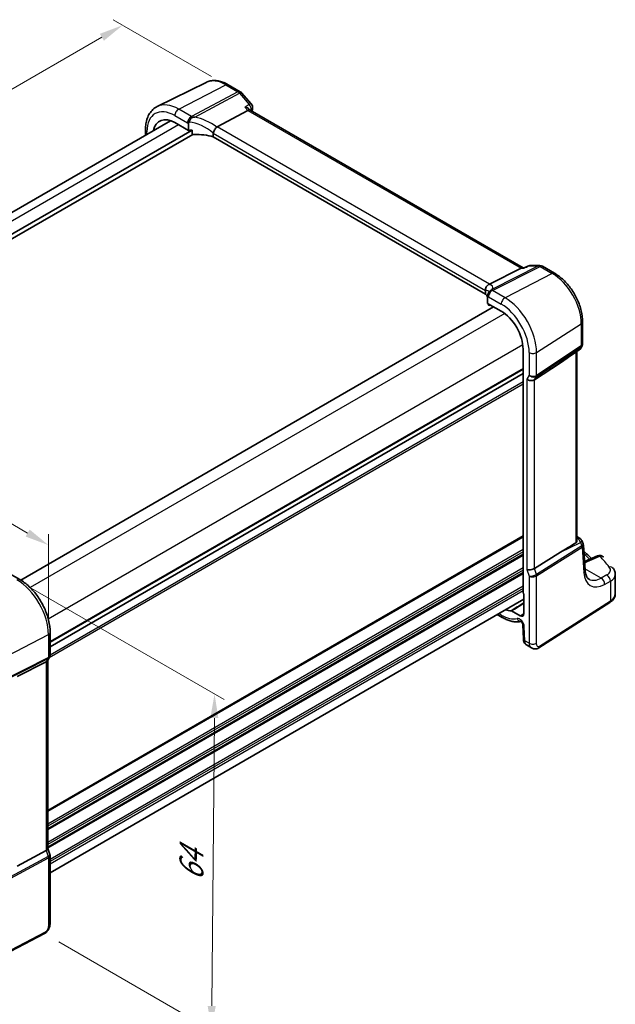
# Model space of a CAD drawing. Units: millimetres. Extents: x 22 to 2994, y 12 to 574.
# Drawn here: x 157 to 250, y 157 to 311 of the extents above; entities that cross this region are included whole.
import ezdxf

# ---------------------------------------------------------------- set-up
doc = ezdxf.new("R2010")
doc.units = ezdxf.units.MM
doc.header["$LTSCALE"] = 1.5
doc.layers.get('Defpoints').update_dxf_attribs({"lineweight": 25})
for name, color, linetype, lineweight in [('Dimension (ISO)', 7, 'Continuous', 18), ('Visible (ISO)', 7, 'Continuous', 35), ('Visible Narrow (ISO)', 7, 'Continuous', 25)]:
    doc.layers.add(name, color=color, linetype=linetype, lineweight=lineweight)
doc.styles.add('Note Text (TK)', font='MS PGothic.ttf')
doc.dimstyles.new('Default - Method 1b (TK)', dxfattribs={"dimscale": 1.5, "dimtxt": 2.5, "dimasz": 2.5, "dimexe": 1, "dimexo": 1.5, "dimgap": 1, "dimtad": 1, "dimtoh": 1, "dimrnd": 1e-08, "dimdsep": 46, "dimtxsty": 'Note Text (TK)', "dimcen": 0.09, "dimdle": 5, "dimclrd": 100, "dimclre": 100, "dimclrt": 7, "dimadec": 1, "dimazin": 1, "dimtfac": 1, "dimtmove": 0, "dimatfit": 3, "dimfxl": 1, "dimtolj": 1, "dimlwd": -1, "dimlwe": -1, "dimarcsym": 0})

# ---------------------------------------------------------------- blocks, each defined once
blk = doc.blocks.new('*D5')
at = {"layer": 'Defpoints', "color": 0}
for p in [(189.13, 300.58), (82.19, 257.41), (98.28, 248.12)]:
    blk.add_point(p, dxfattribs=at)
at = {"layer": 'Dimension (ISO)', "color": 100}
for p, q in [((186.88, 301.88), (171.54, 310.73)), ((169.79, 307.99), (85.44, 259.29)), ((96.03, 249.42), (80.69, 258.28))]:
    blk.add_line(p, q, dxfattribs=at)
for points in [[(169.48, 308.53), (170.11, 307.45), (173.04, 309.87)], [(85.13, 259.83), (85.75, 258.75), (82.19, 257.41)]]:
    blk.add_solid(points, dxfattribs=at)
at = {"layer": 'Dimension (ISO)', "color": 7, "insert": (122.64, 284.65), "char_height": 3.75, "attachment_point": 4, "rotation": 30, "style": 'Note Text (TK)'}
blk.add_mtext('\\A1;{\\Q-30.000;\\W0.816;\\H0.816x; \\fＭＳ Ｐゴシック|b0|i0;\\H3.7310;130}', dxfattribs=at)
blk = doc.blocks.new('*D6')
at = {"layer": 'Defpoints', "color": 0}
for p in [(156.54, 223.42), (160.85, 168.28), (186.89, 153.24)]:
    blk.add_point(p, dxfattribs=at)
at = {"layer": 'Dimension (ISO)', "color": 100}
for p, q in [((158.78, 222.13), (188.86, 204.76)), ((187.34, 201.87), (186.93, 156.99)), ((163.09, 166.98), (188.38, 152.38))]:
    blk.add_line(p, q, dxfattribs=at)
for points in [[(186.71, 201.88), (187.96, 201.87), (187.37, 205.62)], [(186.3, 156.99), (187.55, 156.98), (186.89, 153.24)]]:
    blk.add_solid(points, dxfattribs=at)
at = {"layer": 'Dimension (ISO)', "color": 7, "insert": (183.73, 175.7), "char_height": 3.75, "attachment_point": 4, "rotation": 89.4771, "style": 'Note Text (TK)'}
blk.add_mtext('\\A1;{\\Q29.477;\\W0.821;\\H0.816x; \\fＭＳ Ｐゴシック|b0|i0;\\H3.7310;64}', dxfattribs=at)
blk = doc.blocks.new('*D7')
at = {"layer": 'Defpoints', "color": 0}
for p in [(102.15, 263.07), (102.15, 253.16), (161.46, 214.9)]:
    blk.add_point(p, dxfattribs=at)
at = {"layer": 'Dimension (ISO)', "color": 100}
for p, q in [((102.15, 255.76), (102.15, 264.8)), ((158.21, 230.7), (105.4, 261.2)), ((161.46, 217.5), (161.46, 230.56))]:
    blk.add_line(p, q, dxfattribs=at)
for points in [[(105.71, 261.74), (105.09, 260.65), (102.15, 263.07)], [(158.53, 231.25), (157.9, 230.16), (161.46, 228.83)]]:
    blk.add_solid(points, dxfattribs=at)
at = {"layer": 'Dimension (ISO)', "color": 7, "insert": (131.19, 250.19), "char_height": 3.75, "attachment_point": 4, "rotation": 330, "style": 'Note Text (TK)'}
blk.add_mtext('\\A1;{\\Q-30.000;\\W0.816;\\H0.816x; \\fＭＳ Ｐゴシック|b0|i0;\\H3.7310;86}', dxfattribs=at)

msp = doc.modelspace()

# ---------------------------------------------------------------- linework, layer by layer
at = {"layer": 'Visible (ISO)'}
for p, q in [((186.0437, 300.9601), (178.4275, 297.1918)), ((189.4985, 300.6012), (191.3881, 299.5102)), ((191.5928, 299.3411), (193.1063, 297.5935)), ((187.7553, 294.0333), (192.574, 296.5898)), ((192.9277, 296.6229), (192.8145, 296.7536)), ((235.4977, 272.0451), (192.9055, 296.6357)), ((180.5184, 294.9914), (106.8135, 252.4378)), ((181.1789, 294.6847), (183.3002, 293.46)), ((183.8672, 293.5307), (108.1994, 249.8439)), ((176.5909, 293.5941), (176.5909, 292.7238)), ((183.3002, 293.46), (183.3002, 294.475)), ((183.8672, 292.9591), (183.8672, 293.5307)), ((183.9642, 292.8519), (108.2235, 249.123)), ((187.1674, 293.0331), (187.1674, 292.4624)), ((229.6376, 267.9422), (187.1674, 292.4624)), ((230.2402, 269.5047), (235.1796, 271.9915)), ((235.3924, 272.0451), (235.6769, 272.0451)), ((235.6702, 272.0419), (236.2596, 272.3261)), ((236.6071, 272.4055), (238.1206, 272.4055)), ((238.5206, 272.2983), (240.4102, 271.2073)), ((229.6376, 268.5129), (229.6376, 267.9422)), ((229.9693, 267.5307), (229.9693, 266.5156)), ((230.8986, 265.9791), (157.1266, 223.3868)), ((229.9693, 266.5156), (232.0906, 265.2909)), ((230.1167, 266.4305), (230.1167, 266.2569)), ((230.1364, 266.1958), (230.3438, 266.2993)), ((244.7784, 263.6413), (244.7784, 260.1938)), ((235.4948, 259.3946), (235.4948, 221.4721)), ((244.6917, 259.8701), (244.4919, 259.5241)), ((243.5201, 258.7542), (244.2567, 259.2679)), ((243.8682, 229.4408), (243.8682, 258.997)), ((237.2509, 254.5859), (241.3276, 257.2614)), ((235.4948, 255.5687), (161.7252, 212.9778)), ((235.4948, 255.5687), (161.7252, 212.9778)), ((243.8682, 230.1797), (244.2979, 229.9317)), ((244.6377, 229.5433), (244.8537, 229.0183)), ((245.1578, 224.9431), (244.8953, 228.8398)), ((237.2509, 225.175), (241.3276, 227.7276)), ((247.1146, 227.1708), (245.0675, 226.2834)), ((154.991, 224.6226), (156.9716, 223.4791)), ((249.8833, 221.2702), (249.8833, 224.2526)), ((235.6009, 221.2529), (235.6009, 218.1385)), ((235.6009, 220.3925), (161.7252, 177.7404)), ((237.9612, 212.7982), (249.0111, 219.8835)), ((231.4722, 218.0088), (232.2563, 217.5562)), ((235.0251, 217.8061), (233.7007, 218.5707)), ((161.7252, 215.2455), (161.7252, 211.6929)), ((235.4526, 216.4025), (235.5499, 214.2036)), ((236.0322, 213.2615), (236.8337, 212.7987)), ((161.107, 210.6242), (156.5793, 208.332)), ((161.6385, 211.3692), (161.319, 210.8158)), ((161.3717, 210.907), (161.3717, 181.5116)), ((161.107, 181.2133), (156.5793, 178.7981)), ((161.3717, 181.5372), (161.6945, 180.6052)), ((161.7252, 180.4228), (161.7252, 169.93)), ((160.8473, 168.2764), (148.5753, 161.8968))]:
    msp.add_line(p, q, dxfattribs=at)
for centre, start, end in [((190.9881, 298.8174), 40.893395, 60), ((192.5016, 297.0698), 352.951739, 40.893395), ((236.6071, 271.6055), 90, 115.746023), ((238.1206, 271.6055), 60, 90), ((243.7991, 259.9241), 304.888111, 330), ((243.8979, 229.2389), 22.364873, 60), ((247.4328, 226.4368), 42.253452, 113.436592)]:
    msp.add_arc(centre, 0.8, start, end, dxfattribs=at)
for centre, major_axis, ratio, start_param, end_param in [((192.4111, 295.9974), (-0.5152, -0.6239), 0.43116621, 3.21403058, 3.94706886), ((181.1789, 290.7539), (-2.4071, 4.1693), 0.57735027, 5.49778715, 6.87332972), ((184.84, 290.7784), (-4.9993, 0.1461), 0.55686057, 4.92448621, 5.04172091), ((188.859, 292.7096), (-1.1476, 1.2933), 0.35629853, 6.19695693, 6.29136765), ((184.84, 290.0436), (-4.9993, 0.1461), 0.55686057, 4.24449272, 4.85907645), ((235.2834, 271.2451), (0.2108, 0.7867), 0.68850026, 0.18243191, 0.55060637), ((229.0773, 269.4896), (1.2956, 0.146), 0.19189196, 5.71009431, 5.80450503), ((225.2123, 266.7346), (-4.9993, 0.1461), 0.55686057, 3.47092459, 3.64204155), ((232.0906, 261.36), (2.4071, -4.1693), 0.57735027, 0.78539816, 2.35619449), ((254.0865, 267.0975), (-14.2702, -10.6869), 0.0294452, 0.44282184, 0.71527152), ((236.6563, 255.0489), (-0.7867, 0.2108), 0.68850026, 0.96783008, 2.59098628), ((254.0865, 234.2538), (-14.2711, -7.641), 0.03571516, 5.50412897, 5.79919536), ((236.6563, 225.3301), (-0.7979, -0.1343), 0.4311662, 0.71296024, 2.33611644), ((235.6363, 221.3906), (-0.1, 0.1732), 0.5780539, 0.78600715, 2.10365133), ((232.0906, 222.9847), (2.4071, -4.1693), 0.57735027, 5.69304357, 5.96916898), ((235.0251, 218.4709), (0.4071, -0.7052), 0.57735027, 5.49778715, 7.06858347), ((160.5717, 211.1214), (0.7867, -0.2108), 0.68850026, 5.62785918, 6.10075339), ((160.5717, 181.4025), (0.7979, 0.1343), 0.4311662, 5.37298934, 6.21074738)]:
    msp.add_ellipse(centre, major_axis=major_axis, ratio=ratio, start_param=start_param, end_param=end_param, dxfattribs=at)
for points, knots in [([(189.4985, 300.6012), (189.2706, 300.7328), (189.0393, 300.8466), (188.5726, 301.0348), (188.3371, 301.1092), (187.8648, 301.2136), (187.6279, 301.2436), (187.1577, 301.2535), (186.9244, 301.2332), (186.4707, 301.1378), (186.2505, 301.0624), (186.0437, 300.9601)], [1.570796327, 1.570796327, 1.570796327, 1.570796327, 1.720462683, 1.720462683, 1.870129038, 1.870129038, 2.019795394, 2.019795394, 2.16946175, 2.16946175, 2.319128105, 2.319128105, 2.319128105, 2.319128105]), ([(176.5909, 293.5941), (176.5909, 293.9077), (176.6132, 294.2131), (176.7055, 294.8014), (176.7754, 295.0842), (176.9664, 295.62), (177.0876, 295.8729), (177.3838, 296.3378), (177.559, 296.5496), (177.9595, 296.9167), (178.1847, 297.0717), (178.4275, 297.1918)], [3.141592654, 3.141592654, 3.141592654, 3.141592654, 3.306085563, 3.306085563, 3.470578473, 3.470578473, 3.635071382, 3.635071382, 3.799564292, 3.799564292, 3.964057202, 3.964057202, 3.964057202, 3.964057202]), ([(192.1169, 297.1176), (192.1187, 297.1172), (192.1204, 297.1168), (192.2545, 297.0829), (192.381, 297.0381), (192.5988, 296.9323), (192.6937, 296.8715), (192.784, 296.7869), (192.7999, 296.7704), (192.8145, 296.7536)], [-0.1231803427, -0.1231803427, -0.1231803427, -0.1231803427, -0.1226307969, -0.1226307969, -0.0804894586, -0.0804894586, -0.0410447157, -0.0410447157, -0.031881957, -0.031881957, -0.031881957, -0.031881957]), ([(183.3002, 294.475), (183.3002, 294.5581), (183.3179, 294.6507), (183.3645, 294.7517), (183.3715, 294.7654), (183.3789, 294.7789)], [0.2885452289, 0.2885452289, 0.2885452289, 0.2885452289, 0.3190596528, 0.3190596528, 0.3239079796, 0.3239079796, 0.3239079796, 0.3239079796]), ([(183.5352, 295.0717), (183.5284, 295.0586), (183.5215, 295.0455), (183.4688, 294.9445), (183.4229, 294.8584), (183.3789, 294.7789)], [0.0691985317, 0.0691985317, 0.0691985317, 0.0691985317, 0.0736411164, 0.0736411164, 0.1034937724, 0.1034937724, 0.1034937724, 0.1034937724]), ([(183.921, 295.5097), (183.9138, 295.5085), (183.9068, 295.5069), (183.8746, 295.498), (183.8511, 295.487), (183.797, 295.4528), (183.766, 295.4251), (183.6927, 295.3419), (183.6517, 295.2807), (183.5946, 295.1825), (183.5791, 295.1544), (183.5541, 295.108), (183.5446, 295.0899), (183.5352, 295.0717)], [0.003351445, 0.003351445, 0.003351445, 0.003351445, 0.0058265069, 0.0058265069, 0.0147992397, 0.0147992397, 0.0281183857, 0.0281183857, 0.047086698, 0.047086698, 0.0544350575, 0.0544350575, 0.0590881429, 0.0590881429, 0.0590881429, 0.0590881429]), ([(184.2751, 295.5608), (184.2718, 295.5605), (184.2685, 295.5601), (184.151, 295.5467), (184.036, 295.5299), (183.921, 295.5097)], [-0.0011363649, -0.0011363649, -0.0011363649, -0.0011363649, 0, 0, 0.0394486176, 0.0394486176, 0.0394486176, 0.0394486176]), ([(187.1682, 293.0498), (187.175, 293.1189), (187.1957, 293.1999), (187.266, 293.3809), (187.3109, 293.4712), (187.414, 293.6464), (187.4708, 293.7293), (187.5898, 293.8804), (187.6506, 293.9464), (187.7077, 293.9995)], [-0.124020053, -0.124020053, -0.124020053, -0.124020053, -0.091975893, -0.091975893, -0.061289079, -0.061289079, -0.030976572, -0.030976572, 0, 0, 0, 0]), ([(184.1898, 292.819), (184.1523, 292.817), (184.1117, 292.8183), (184.0335, 292.8291), (183.996, 292.8386), (183.9363, 292.8636), (183.9063, 292.882), (183.8825, 292.9109), (183.8768, 292.9198), (183.8691, 292.939), (183.8672, 292.9493), (183.8672, 292.9591)], [0.0382130337, 0.0382130337, 0.0382130337, 0.0382130337, 0.0495695513, 0.0495695513, 0.0609643437, 0.0609643437, 0.0710669546, 0.0710669546, 0.0746516019, 0.0746516019, 0.0782362493, 0.0782362493, 0.0782362493, 0.0782362493]), ([(235.6367, 271.9915), (235.6369, 271.992), (235.637, 271.9924), (235.6455, 272.0186), (235.6566, 272.0353), (235.6702, 272.0419)], [-0.0005542927, -0.0005542927, -0.0005542927, -0.0005542927, 0, 0, 0.030154398, 0.030154398, 0.030154398, 0.030154398]), ([(244.7784, 263.6413), (244.7784, 264.1937), (244.7033, 264.7726), (244.4201, 265.9426), (244.2118, 266.5336), (243.682, 267.6813), (243.3607, 268.2379), (242.6316, 269.2705), (242.224, 269.7464), (241.3524, 270.5767), (240.8886, 270.9311), (240.4102, 271.2073)], [0, 0, 0, 0, 0.31415927, 0.31415927, 0.62831853, 0.62831853, 0.9424778, 0.9424778, 1.25663706, 1.25663706, 1.57079633, 1.57079633, 1.57079633, 1.57079633]), ([(229.6371, 268.5303), (229.6336, 268.6043), (229.6366, 268.6939), (229.6767, 268.8905), (229.7111, 268.9872), (229.8076, 269.166), (229.8678, 269.2463), (229.9746, 269.3494), (230.0135, 269.381), (230.0951, 269.4358), (230.1376, 269.459), (230.1811, 269.4775)], [0, 0, 0, 0, 0.025855722, 0.025855722, 0.051133171, 0.051133171, 0.075847635, 0.075847635, 0.088702624, 0.088702624, 0.101591527, 0.101591527, 0.101591527, 0.101591527]), ([(230.1094, 268.1821), (230.1488, 268.2467), (230.1963, 268.3059), (230.3031, 268.4144), (230.3581, 268.459), (230.4303, 268.513), (230.4531, 268.5293), (230.4873, 268.5538), (230.4997, 268.5627), (230.5221, 268.5792), (230.532, 268.5869), (230.5405, 268.594)], [0.0340281093, 0.0340281093, 0.0340281093, 0.0340281093, 0.0568450001, 0.0568450001, 0.0804124676, 0.0804124676, 0.0914499952, 0.0914499952, 0.0982665361, 0.0982665361, 0.104789179, 0.104789179, 0.104789179, 0.104789179]), ([(230.5405, 268.594), (230.6017, 268.6451), (230.6622, 268.6935), (230.7236, 268.7392), (230.7253, 268.7405), (230.727, 268.7418)], [0.0004649143, 0.0004649143, 0.0004649143, 0.0004649143, 0.0399324582, 0.0399324582, 0.0410693684, 0.0410693684, 0.0410693684, 0.0410693684]), ([(229.994, 267.8657), (229.9922, 267.8528), (229.9905, 267.8399), (229.9756, 267.7202), (229.9693, 267.6168), (229.9693, 267.5307)], [0.5556761519, 0.5556761519, 0.5556761519, 0.5556761519, 0.5594674205, 0.5594674205, 0.5911287007, 0.5911287007, 0.5911287007, 0.5911287007]), ([(229.994, 267.8657), (230.0074, 267.9627), (230.0398, 268.0568), (230.0943, 268.1567), (230.1017, 268.1695), (230.1094, 268.1821)], [0, 0, 0, 0, 0.0297289696, 0.0297289696, 0.0341531476, 0.0341531476, 0.0341531476, 0.0341531476]), ([(230.236, 268.3561), (230.236, 268.3561), (230.2359, 268.356), (230.235, 268.3542), (230.2315, 268.3481), (230.2179, 268.3288), (230.2079, 268.3156), (230.1945, 268.2998)], [-0.750071229, -0.750071229, -0.750071229, -0.750071229, -0.741457193, -0.741457193, -0.687925104, -0.687925104, -0.634393016, -0.634393016, -0.634393016, -0.634393016]), ([(230.1167, 266.2569), (230.1167, 266.2471), (230.1171, 266.2378), (230.1186, 266.2221), (230.1197, 266.2158), (230.1244, 266.1981), (230.13, 266.1936), (230.1355, 266.1953), (230.1359, 266.1955), (230.1364, 266.1958)], [0.156940242, 0.156940242, 0.156940242, 0.156940242, 0.1605248893, 0.1605248893, 0.1641095367, 0.1641095367, 0.1742121475, 0.1742121475, 0.1751658396, 0.1751658396, 0.1751658396, 0.1751658396]), ([(244.7784, 260.1938), (244.7784, 260.1715), (244.7773, 260.1491), (244.7726, 260.1041), (244.7691, 260.0817), (244.7596, 260.0371), (244.7537, 260.0151), (244.7396, 259.9718), (244.7315, 259.9506), (244.713, 259.9093), (244.7028, 259.8893), (244.6917, 259.8701)], [-0.785398164, -0.785398164, -0.785398164, -0.785398164, -0.712425399, -0.712425399, -0.639452633, -0.639452633, -0.566479868, -0.566479868, -0.493507102, -0.493507102, -0.420534337, -0.420534337, -0.420534337, -0.420534337]), ([(243.8682, 229.4408), (243.8682, 229.3876), (243.8573, 229.3308), (243.8222, 229.2567), (243.8069, 229.2336), (243.7742, 229.1985), (243.7577, 229.1852), (243.7398, 229.1748)], [0.2754794036, 0.2754794036, 0.2754794036, 0.2754794036, 0.2944305386, 0.2944305386, 0.3043042186, 0.3043042186, 0.3123013098, 0.3123013098, 0.3123013098, 0.3123013098]), ([(244.8953, 228.8398), (244.8945, 228.8519), (244.8933, 228.864), (244.89, 228.8884), (244.888, 228.9005), (244.8832, 228.9247), (244.8804, 228.9368), (244.874, 228.9606), (244.8705, 228.9724), (244.8626, 228.9956), (244.8583, 229.0071), (244.8537, 229.0183)], [0.82566396, 0.82566396, 0.82566396, 0.82566396, 0.856761646, 0.856761646, 0.887859332, 0.887859332, 0.918957018, 0.918957018, 0.950054704, 0.950054704, 0.98115239, 0.98115239, 0.98115239, 0.98115239]), ([(244.9588, 227.8973), (245.1054, 227.7621), (245.2507, 227.6266), (245.6527, 227.2468), (245.9065, 227.0017), (246.156, 226.7553)], [0.2350399549, 0.2350399549, 0.2350399549, 0.2350399549, 0.2461898178, 0.2461898178, 0.2661749651, 0.2661749651, 0.2661749651, 0.2661749651]), ([(245.7888, 223.5216), (245.7302, 223.5555), (245.6747, 223.5974), (245.5663, 223.7038), (245.5135, 223.7685), (245.4132, 223.9265), (245.3659, 224.0198), (245.2821, 224.2361), (245.2458, 224.3591), (245.1891, 224.632), (245.1687, 224.7819), (245.1578, 224.9431)], [-0.785398164, -0.785398164, -0.785398164, -0.785398164, -0.644026495, -0.644026495, -0.502654825, -0.502654825, -0.361283155, -0.361283155, -0.219911486, -0.219911486, -0.078539816, -0.078539816, -0.078539816, -0.078539816]), ([(249.5125, 225.2436), (249.5556, 225.1905), (249.5962, 225.1346), (249.6712, 225.0173), (249.7056, 224.9558), (249.7667, 224.8272), (249.7933, 224.7601), (249.8371, 224.6212), (249.8542, 224.5493), (249.8773, 224.4026), (249.8833, 224.3277), (249.8833, 224.2526)], [0.36430237, 0.36430237, 0.36430237, 0.36430237, 0.448521528, 0.448521528, 0.532740687, 0.532740687, 0.616959845, 0.616959845, 0.701179004, 0.701179004, 0.785398163, 0.785398163, 0.785398163, 0.785398163]), ([(161.7252, 215.2455), (161.7252, 215.8445), (161.6437, 216.4737), (161.3356, 217.7467), (161.1087, 218.3904), (160.5315, 219.641), (160.1813, 220.2476), (159.3869, 221.3727), (158.9429, 221.891), (157.9945, 222.7944), (157.4903, 223.1796), (156.9716, 223.4791)], [3.14159265, 3.14159265, 3.14159265, 3.14159265, 3.45575192, 3.45575192, 3.76991118, 3.76991118, 4.08407045, 4.08407045, 4.39822972, 4.39822972, 4.71238898, 4.71238898, 4.71238898, 4.71238898]), ([(249.0111, 219.8835), (249.1116, 219.9479), (249.2062, 220.018), (249.381, 220.17), (249.4613, 220.2518), (249.6046, 220.4276), (249.6676, 220.5216), (249.7718, 220.721), (249.813, 220.8263), (249.8688, 221.0445), (249.8833, 221.1573), (249.8833, 221.2702)], [0.052359878, 0.052359878, 0.052359878, 0.052359878, 0.198967535, 0.198967535, 0.345575192, 0.345575192, 0.49218285, 0.49218285, 0.638790507, 0.638790507, 0.785398164, 0.785398164, 0.785398164, 0.785398164]), ([(233.6365, 218.59), (233.6464, 218.5901), (233.6569, 218.5885), (233.6785, 218.582), (233.6896, 218.5771), (233.7007, 218.5707)], [0, 0, 0, 0, 0.00471641218, 0.00471641218, 0.00943283102, 0.00943283102, 0.00943283102, 0.00943283102]), ([(232.2563, 217.5562), (232.4568, 217.4404), (232.6595, 217.3373), (233.0677, 217.1588), (233.2733, 217.0834), (233.6855, 216.9626), (233.8922, 216.9172), (234.3047, 216.8595), (234.5105, 216.8471), (234.8724, 216.8572), (235.0293, 216.8726), (235.1837, 216.8994)], [4.71238898, 4.71238898, 4.71238898, 4.71238898, 4.833093202, 4.833093202, 4.953797423, 4.953797423, 5.074501645, 5.074501645, 5.195205866, 5.195205866, 5.289097302, 5.289097302, 5.289097302, 5.289097302]), ([(235.4526, 216.4025), (235.4522, 216.4119), (235.451, 216.4255), (235.4453, 216.4596), (235.4407, 216.4805), (235.4271, 216.528), (235.4178, 216.5549), (235.3943, 216.6124), (235.3797, 216.643), (235.3463, 216.704), (235.3275, 216.7342), (235.2882, 216.7898), (235.2678, 216.8152), (235.2293, 216.858), (235.2111, 216.8758), (235.1801, 216.9029), (235.1669, 216.9127), (235.1481, 216.9254), (235.1419, 216.9286), (235.14, 216.9295), (235.1399, 216.9296), (235.1399, 216.9296)], [0.05235988, 0.05235988, 0.05235988, 0.05235988, 0.21017911, 0.21017911, 0.3762274, 0.3762274, 0.55516578, 0.55516578, 0.74605589, 0.74605589, 0.94298047, 0.94298047, 1.13712899, 1.13712899, 1.3203748, 1.3203748, 1.48941281, 1.48941281, 1.64814078, 1.64814078, 1.67527401, 1.67527401, 1.67527401, 1.67527401]), ([(236.0322, 213.2615), (235.9546, 213.3063), (235.8847, 213.3647), (235.7637, 213.5005), (235.7126, 213.5801), (235.6247, 213.7654), (235.5922, 213.8748), (235.5603, 214.0576), (235.5531, 214.1305), (235.5499, 214.2036)], [0, 0, 0, 0, 0.02857238, 0.02857238, 0.058831216, 0.058831216, 0.095569056, 0.095569056, 0.119212794, 0.119212794, 0.119212794, 0.119212794]), ([(237.9612, 212.7982), (237.8605, 212.7336), (237.7478, 212.6872), (237.522, 212.6388), (237.4067, 212.6339), (237.1711, 212.6598), (237.0483, 212.6942), (236.8999, 212.7625), (236.8664, 212.7798), (236.8337, 212.7987)], [0, 0, 0, 0, 0.038621625, 0.038621625, 0.075624475, 0.075624475, 0.115878682, 0.115878682, 0.127886112, 0.127886112, 0.127886112, 0.127886112]), ([(161.7252, 211.6929), (161.7252, 211.6706), (161.7241, 211.6482), (161.7194, 211.6033), (161.7159, 211.5808), (161.7064, 211.5363), (161.7005, 211.5142), (161.6864, 211.4709), (161.6783, 211.4497), (161.6598, 211.4085), (161.6496, 211.3885), (161.6385, 211.3692)], [-0.785398164, -0.785398164, -0.785398164, -0.785398164, -0.712425399, -0.712425399, -0.639452633, -0.639452633, -0.566479868, -0.566479868, -0.493507102, -0.493507102, -0.420534337, -0.420534337, -0.420534337, -0.420534337]), ([(161.7252, 180.4228), (161.7252, 180.435), (161.7248, 180.4474), (161.7232, 180.4721), (161.7219, 180.4844), (161.7186, 180.5091), (161.7166, 180.5214), (161.7116, 180.5458), (161.7087, 180.5579), (161.7022, 180.5818), (161.6985, 180.5936), (161.6945, 180.6052)], [0.785398164, 0.785398164, 0.785398164, 0.785398164, 0.814373334, 0.814373334, 0.843348504, 0.843348504, 0.872323674, 0.872323674, 0.901298844, 0.901298844, 0.930274014, 0.930274014, 0.930274014, 0.930274014]), ([(161.7252, 169.93), (161.7252, 169.801), (161.7121, 169.6648), (161.6515, 169.3676), (161.5969, 169.203), (161.4468, 168.8828), (161.3468, 168.7235), (161.12, 168.4609), (160.9904, 168.3507), (160.8473, 168.2764)], [0, 0, 0, 0, 0.042105388, 0.042105388, 0.09352905, 0.09352905, 0.148312645, 0.148312645, 0.199569254, 0.199569254, 0.199569254, 0.199569254])]:
    msp.add_open_spline(points, degree=3, knots=knots, dxfattribs=at)
for points in [[(193.2955, 296.9716), (193.274, 296.7971), (193.2526, 296.6224), (193.2316, 296.4475)], [(187.1682, 293.0498), (187.1677, 293.0443), (187.1674, 293.0387), (187.1674, 293.0331)], [(229.6376, 268.5129), (229.6376, 268.5186), (229.6374, 268.5244), (229.6371, 268.5303)]]:
    msp.add_open_spline(points, degree=3, dxfattribs=at)
at = {"layer": 'Visible Narrow (ISO)'}
for p, q in [((181.7742, 296.777), (189.1281, 300.5778)), ((191.0177, 299.4868), (183.7548, 295.6335)), ((189.1281, 300.5778), (191.0177, 299.4868)), ((184.2751, 295.5608), (191.2703, 299.2721)), ((191.2703, 299.2721), (192.7838, 297.5245)), ((183.7548, 295.6335), (181.7742, 296.777)), ((192.1169, 297.1176), (192.574, 296.5898)), ((192.574, 296.5898), (235.1796, 271.9915)), ((181.1789, 295.781), (183.1595, 294.6375)), ((181.7547, 294.3523), (107.9851, 251.7614)), ((176.8252, 292.8591), (176.8252, 293.2675)), ((183.1595, 294.6375), (183.3002, 294.475)), ((230.2402, 269.5047), (187.7553, 294.0333)), ((187.1674, 293.0331), (229.6376, 268.5129)), ((230.7053, 268.5267), (238.1502, 272.2749)), ((237.8975, 272.3519), (230.727, 268.7418)), ((235.1796, 271.9915), (235.6367, 271.9915)), ((236.384, 272.3519), (237.8975, 272.3519)), ((238.1502, 272.2749), (240.0398, 271.1839)), ((240.0398, 271.1839), (232.6859, 267.3832)), ((229.9693, 267.5307), (230.11, 267.5307)), ((230.11, 267.5307), (232.0906, 266.3872)), ((232.6859, 267.3832), (230.7053, 268.5267)), ((230.2779, 266.3374), (230.1167, 266.2569)), ((232.6243, 264.9341), (158.6121, 222.2032)), ((237.6044, 258.864), (244.5729, 263.3323)), ((244.5729, 263.3323), (244.5729, 259.8678)), ((235.4527, 260.0352), (161.4405, 217.3042)), ((237.5671, 255.1337), (244.5356, 259.707)), ((244.5729, 259.8678), (237.6044, 255.2945)), ((244.5356, 259.707), (244.334, 259.3578)), ((236.4442, 258.8464), (236.4442, 255.3347)), ((237.6044, 255.2945), (237.6044, 258.864)), ((244.334, 259.3578), (241.3276, 257.2614)), ((243.7398, 258.9075), (243.7398, 229.1748)), ((235.4948, 256.3852), (161.7252, 213.7943)), ((235.4948, 256.2219), (161.7252, 213.631)), ((236.4442, 255.3347), (236.0907, 254.7223)), ((237.2509, 254.5859), (237.5671, 255.1337)), ((235.4948, 253.9357), (161.574, 211.2576)), ((235.4948, 254.2623), (161.7248, 211.6712)), ((236.0907, 254.7223), (236.0907, 225.0035)), ((237.2509, 225.175), (237.2509, 254.5859)), ((235.4948, 230.2573), (161.3717, 187.4623)), ((235.4948, 230.094), (161.3717, 187.299)), ((244.6531, 228.6988), (237.5671, 224.262)), ((241.3276, 227.7276), (244.4328, 229.256)), ((243.8682, 229.9636), (243.9472, 229.9181)), ((243.9472, 229.9181), (243.8682, 229.8792)), ((244.4328, 229.256), (244.66, 228.7036)), ((235.4948, 228.1344), (161.3717, 185.3394)), ((235.4948, 227.8078), (161.3717, 185.0128)), ((235.4948, 227.3996), (161.3717, 184.6046)), ((235.4948, 227.2363), (161.3717, 184.4413)), ((237.6044, 224.0581), (244.6904, 228.4949)), ((244.6904, 228.4949), (244.9542, 224.5803)), ((245.0816, 226.0751), (247.4772, 227.1136)), ((235.4948, 225.2767), (161.3717, 182.4817)), ((235.4948, 224.9501), (161.3717, 182.1551)), ((235.4948, 224.5418), (161.3717, 181.7468)), ((235.4948, 224.3785), (161.3717, 181.5835)), ((236.0907, 225.0035), (236.4442, 223.9828)), ((237.5671, 224.262), (237.2509, 225.175)), ((247.6657, 223.683), (245.1447, 225.1385)), ((248.5626, 224.1721), (247.6657, 223.683)), ((236.4442, 223.9828), (236.4442, 213.5309)), ((237.6044, 213.5484), (237.6044, 224.0581)), ((248.2158, 222.6971), (249.1128, 223.1862)), ((249.1128, 223.1862), (249.1128, 220.1112)), ((235.4948, 222.419), (161.7252, 179.8281)), ((235.4948, 222.0924), (161.7252, 179.5015)), ((235.4948, 221.6841), (161.7252, 179.0932)), ((249.1128, 220.1112), (238.0629, 213.0259)), ((232.0906, 217.9224), (231.7065, 218.1441)), ((235.0251, 217.8061), (235.6009, 218.1617)), ((153.7212, 210.879), (161.4605, 214.9023)), ((161.4605, 214.9023), (161.4605, 211.3328)), ((235.7834, 213.9124), (235.6862, 216.1112)), ((236.4442, 213.5309), (235.7834, 213.9124)), ((153.6839, 207.2538), (161.4232, 211.172)), ((161.4605, 211.3328), (153.7212, 207.4146)), ((161.4232, 211.172), (161.107, 210.6242)), ((161.107, 210.6242), (161.107, 181.2133)), ((161.107, 181.2133), (161.4232, 180.3003)), ((161.4232, 180.3003), (153.5535, 176.1023)), ((153.5907, 175.8985), (161.4605, 180.0964)), ((161.4605, 180.0964), (161.4605, 169.5867)), ((160.9513, 168.5055), (148.6792, 162.1259))]:
    msp.add_line(p, q, dxfattribs=at)
for centre, major_axis, ratio, start_param, end_param in [((189.1281, 295.3434), (-3.2054, 5.5519), 0.57735027, 5.49778715, 6.24611892), ((189.0985, 299.9084), (0.4, 0.6928), 0.57735027, 0, 0.73303829), ((190.9881, 298.8174), (0.4, 0.6928), 0.57735027, 0, 0.73303829), ((190.9881, 298.8174), (0.3749, -0.7067), 0.61386143, 1.91421599, 2.37721657), ((190.9881, 298.8174), (0.6047, 0.5237), 0.25819889, 0, 0.87791414), ((181.1789, 290.7539), (-3.0785, 5.3321), 0.57735027, 5.49778715, 7.06858347), ((181.7742, 291.0976), (-3.4779, 6.024), 0.57735027, 5.49778715, 6.24611892), ((181.7446, 296.1076), (-0.4, -0.6928), 0.57735027, 3.87463094, 5.49778714), ((192.5016, 297.0698), (0.6047, 0.5237), 0.25819889, 0, 0.87791414), ((192.5016, 297.0698), (0.4167, -0.6829), 0.6263049, 0.63931981, 1.87698741), ((341.3328, 188.2802), (105.7493, -183.1631), 0.57735027, 3.79451663, 3.79538648), ((192.5016, 297.0698), (0.794, -0.0982), 0.64855209, 5.62576239, 6.28318531), ((183.7252, 294.9641), (-0.4, -0.6928), 0.57735027, 3.87463094, 5.49778714), ((183.7252, 294.9641), (0.6047, 0.5237), 0.25819889, 1.66246398, 2.50107034), ((184.84, 290.058), (-4.3312, 3.8011), 0.6572023, 4.75119204, 5.53209549), ((183.7252, 294.9641), (-0.3749, 0.7067), 0.61386143, 5.22188548, 5.51880923), ((185.1223, 290.5126), (-5.2012, 3.8133), 0.67305545, 4.708767, 5.31737515), ((177.3909, 293.5941), (-0.8, 0), 0.57735027, 0, 0.78539816), ((236.6071, 271.6055), (-0.3475, 0.7206), 0.56075136, 6.00467953, 6.28318531), ((236.6071, 271.6055), (0, 0.8), 0.77459667, 0, 0.36817446), ((238.1206, 271.6055), (0, 0.8), 0.77459667, 0, 0.36817446), ((238.1206, 271.6055), (-0.3597, 0.7145), 0.59959638, 5.53177446, 5.99477505), ((238.1206, 271.6055), (0.4, 0.6928), 0.57735027, 0, 0.73303829), ((240.0102, 270.5145), (0.4, 0.6928), 0.57735027, 0, 0.73303829), ((240.0398, 265.9495), (3.2054, -5.5519), 0.57735027, 0.78539816, 2.35619449), ((224.9892, 267.4954), (5.7879, 1.5704), 0.23836393, 6.07201106, 6.6806192), ((230.6757, 267.8573), (-0.3597, 0.7145), 0.59959638, 5.53177446, 5.82869821), ((225.2123, 266.7491), (4.9918, 1.5338), 0.18632148, 0.02149426, 0.42716809), ((230.6757, 267.8573), (0, -0.8), 0.77459667, 4.29431695, 5.13292331), ((230.6757, 267.8573), (0.4, 0.6928), 0.57735027, 0.73303829, 2.35619449), ((232.6563, 266.7138), (0.4, 0.6928), 0.57735027, 0.73303829, 2.35619449), ((232.6859, 261.7037), (-3.4779, 6.024), 0.57735027, 3.92699082, 5.49778715), ((232.0906, 261.36), (3.0785, -5.3321), 0.57735027, 0.78539816, 2.35619449), ((243.9784, 263.6413), (0.8, 0), 0.57735027, 5.55014702, 6.28318531), ((243.7991, 259.9241), (0.6928, -0.4), 0.77459667, 5.91501085, 6.28318531), ((243.9784, 260.2346), (0.7367, -0.318), 0.74728504, 5.82807685, 6.19625131), ((244.2014, 260.061), (0.2743, -0.418), 0.59959638, 0.28841026, 0.75141085), ((243.9784, 260.2346), (-0.7989, 0.0673), 0.62576627, 2.46121938, 3.19425766), ((237.0099, 259.173), (0.8, 0), 0.57735027, 3.92699082, 5.55014702), ((243.7991, 259.9241), (0.4576, -0.6562), 0.53331619, 0, 0.27244969), ((237.0099, 255.6613), (-0.7989, 0.0673), 0.62576627, 0.83806317, 2.46121938), ((237.0099, 255.6613), (0.7367, -0.318), 0.74728504, 4.20492065, 5.82807685), ((237.2328, 255.4877), (0.2743, -0.418), 0.59959638, 0.28841026, 0.75141085), ((243.8979, 229.2389), (0.4, 0.6928), 0.57735027, 0, 0.6981317), ((243.8979, 229.2389), (-0.3533, 0.7178), 0.63394396, 4.43266448, 5.53729711), ((243.8979, 229.2389), (0.7398, 0.3044), 0.30102855, 5.38935837, 6.28318531), ((244.3985, 229.2855), (0.2412, -0.5936), 0.36630567, 0.0640852, 0.09921234), ((244.3188, 228.6881), (-0.2653, 0.4238), 0.61386143, 3.90596874, 4.36896932), ((244.0996, 228.7486), (-0.7562, -0.2642), 0.37012339, 2.26786716, 3.1616941), ((244.3257, 228.6929), (-0.3031, 0.3976), 0.59106527, 3.85252525, 4.31356623), ((244.0996, 228.7486), (0.7938, 0.1092), 0.57058559, 5.50516261, 6.24350112), ((244.0642, 229.2748), (0.6657, -0.7489), 0.64783168, 6.2058898, 6.24101694), ((181.2027, 208.6616), (74.1794, -3.2015), 0.54637912, 0.53646936, 0.55982304), ((247.4328, 226.4368), (-0.3182, 0.734), 0.58989993, 5.56674679, 6.28318531), ((247.4328, 226.4368), (0.5921, 0.5379), 0.74312586, 0, 0.91482241), ((181.2175, 212.3606), (74.1582, -4.6939), 0.53038641, 0.45465412, 0.50041534), ((237.0099, 224.3094), (-0.7708, -0.2186), 0.32581791, 0.659157, 2.2823132), ((237.2328, 224.2513), (-0.2653, 0.4238), 0.61386143, 3.90596874, 4.36896932), ((244.3596, 224.8893), (0.7982, 0.0538), 0.62323759, 5.50971967, 6.28318531), ((248.4945, 227.1899), (-2.4512, -4.703), 0.54637912, 5.55275036, 6.96646705), ((246.9277, 225.0294), (2.1988, -0.1392), 0.53038641, 5.58370534, 6.73783942), ((248.5182, 223.4953), (-0.383, 0.7024), 0.6501465, 3.94403134, 5.51072142), ((248.8911, 224.7397), (0.6213, 0.5039), 0.76105918, 0, 0.95698768), ((246.8833, 224.3526), (-2.999, 0.1418), 0.54317267, 2.43423982, 3.16727811), ((156.542, 217.742), (3.4779, -6.024), 0.57735027, 0.78539816, 2.35619449), ((237.0099, 224.3094), (0.7995, 0.0564), 0.52434833, 3.88999516, 5.51315137), ((247.8999, 227.4989), (2.0528, 4.009), 0.54074226, 3.11434574, 3.82120409), ((247.6213, 223.0062), (-0.383, 0.7024), 0.6501465, 3.94403134, 5.51072142), ((246.8833, 221.2702), (3, 0), 0.57735027, 5.55014702, 6.28318531), ((248.7412, 220.3044), (0.2699, -0.4209), 0.60677521, 0, 0.75781096), ((232.6563, 218.249), (-0.4, -0.6928), 0.57735027, 5.49778714, 6.28318531), ((232.0906, 222.9847), (3.1, -5.3694), 0.57735027, 5.49778715, 6.10130825), ((234.98, 216.4762), (-0.5, 0.866), 0.57735027, 3.9793507, 6.10130825), ((235.1444, 217.7067), (0.1709, -0.7815), 0.80302921, 4.96281641, 6.04698012), ((160.9252, 215.2455), (0.8, 0), 0.57735027, 5.44542727, 6.28318531), ((236.2519, 216.4378), (-0.7992, -0.0353), 0.54634285, 0, 0.76055376), ((236.3491, 214.239), (-0.7992, -0.0353), 0.54634285, 0, 0.76055376), ((237.0099, 213.8575), (0.8, 0), 0.57735027, 3.92699082, 5.55014702), ((237.6914, 213.2191), (0.2699, -0.4209), 0.60677521, 0, 0.75781096), ((160.9252, 211.7338), (0.7367, -0.318), 0.74728504, 5.7233571, 6.19625131), ((161.1259, 211.5473), (0.2258, -0.4461), 0.55343369, 0.35315105, 0.81615164), ((160.9252, 211.7338), (-0.7989, 0.0673), 0.62576627, 2.35649962, 3.19425766), ((160.9252, 180.3819), (-0.7708, -0.2186), 0.32581791, 2.17759345, 3.16022734), ((161.1259, 180.311), (0.2353, -0.4412), 0.53916863, 0.80447457, 1.26747516), ((160.9252, 180.3819), (0.7995, 0.0564), 0.52434833, 5.40843161, 6.24618965), ((160.9252, 169.93), (0.8, 0), 0.57735027, 5.44542727, 6.28318531), ((160.6167, 168.72), (0.2306, -0.4436), 0.54634285, 0, 0.81024256)]:
    msp.add_ellipse(centre, major_axis=major_axis, ratio=ratio, start_param=start_param, end_param=end_param, dxfattribs=at)
for points in [[(192.7838, 297.5245), (192.5615, 297.3889), (192.3392, 297.2532), (192.1169, 297.1176)], [(192.9658, 296.6009), (193.0076, 296.6264), (193.0494, 296.6519), (193.0911, 296.6774)], [(235.6367, 271.9915), (235.8858, 272.1116), (236.1349, 272.2317), (236.384, 272.3519)]]:
    msp.add_open_spline(points, degree=3, dxfattribs=at)
for points, knots in [([(235.6009, 219.8236), (235.5786, 219.8097), (235.5564, 219.7957), (234.9017, 219.3845), (234.2691, 218.9872), (233.6365, 218.59)], [-0.300444174, -0.300444174, -0.300444174, -0.300444174, -0.29093047, -0.29093047, -0.020012893, -0.020012893, -0.020012893, -0.020012893]), ([(233.7007, 218.5707), (234.3335, 218.968), (234.9662, 219.3653), (235.5996, 219.7629), (235.6002, 219.7633), (235.6009, 219.7637)], [0.020012893, 0.020012893, 0.020012893, 0.020012893, 0.29093047, 0.29093047, 0.291198465, 0.291198465, 0.291198465, 0.291198465]), ([(236.032, 213.2619), (235.9898, 213.2862), (235.9504, 213.3219), (235.8336, 213.489), (235.7881, 213.6908), (235.7834, 213.9124)], [0.572276614, 0.572276614, 0.572276614, 0.572276614, 0.698219223, 0.698219223, 1, 1, 1, 1]), ([(236.4442, 213.5309), (236.4442, 213.4161), (236.4641, 213.2993), (236.5659, 213.0283), (236.6775, 212.8973), (236.8151, 212.8097), (236.8243, 212.8041), (236.8337, 212.7987)], [0, 0, 0, 0, 0.157562955, 0.157562955, 0.409663684, 0.409663684, 0.427686694, 0.427686694, 0.427686694, 0.427686694]), ([(238.0629, 213.0259), (237.9801, 212.9728), (237.9052, 212.9637), (237.7719, 213.0074), (237.7142, 213.0616), (237.64, 213.208), (237.6196, 213.2937), (237.6055, 213.4383), (237.6044, 213.4949), (237.6044, 213.5484)], [-1, -1, -1, -1, -0.70249042, -0.70249042, -0.409663684, -0.409663684, -0.157562955, -0.157562955, 0, 0, 0, 0]), ([(161.4605, 169.5867), (161.4605, 169.5029), (161.4569, 169.4076), (161.4212, 169.2087), (161.3917, 169.1073), (161.3224, 168.9419), (161.2887, 168.8758), (161.2203, 168.7645), (161.1868, 168.7175), (161.116, 168.6329), (161.0786, 168.5953), (161.0111, 168.541), (160.9817, 168.5213), (160.9513, 168.5055)], [-1, -1, -1, -1, -0.75348773, -0.75348773, -0.52602249, -0.52602249, -0.36657673, -0.36657673, -0.23361025, -0.23361025, -0.09839398, -0.09839398, 0, 0, 0, 0])]:
    msp.add_open_spline(points, degree=3, knots=knots, dxfattribs=at)

# ---------------------------------------------------------------- dimensions: what is measured, and where the dimension line sits
at = {"layer": 'Dimension (ISO)', "color": 100}
for base, p1, p2, angle, text, override, picture, middle in [((82.1899, 257.412), (189.1281, 300.5778), (98.2764, 248.1245), 30, '{\\Q-30.000;\\W0.816;\\H0.816x; \\fＭＳ Ｐゴシック|b0|i0;\\H3.7310;130}', {"dimgap": 1, "dimtoh": 0, "dimdec": 2, "dimlfac": 1.224745, "dimtol": 0, "dimlim": 0, "dimtp": 0, "dimtm": 0, "dimtdec": 2, "dimtofl": 0, "dimatfit": 1}, '*D5', (127.6158, 283.6387)), ((102.1523, 263.0706), (161.4605, 214.9023), (102.1523, 253.1598), 330, '{\\Q-30.000;\\W0.816;\\H0.816x; \\fＭＳ Ｐゴシック|b0|i0;\\H3.7310;86}', {"dimgap": 1, "dimtoh": 0, "dimdec": 2, "dimlfac": 1.189857, "dimtol": 0, "dimlim": 0, "dimtp": 0, "dimtm": 0, "dimtdec": 2, "dimtofl": 0, "dimatfit": 1}, '*D7', (131.8064, 245.9498)), ((186.8925, 153.2392), (156.542, 223.4215), (160.8473, 168.2764), 89.477052, '{\\Q29.477;\\W0.821;\\H0.816x; \\fＭＳ Ｐゴシック|b0|i0;\\H3.7310;64}', {"dimgap": 1, "dimtoh": 0, "dimdec": 2, "dimlfac": 1.158215, "dimtol": 0, "dimlim": 0, "dimtp": 0, "dimtm": 0, "dimtdec": 2, "dimtofl": 0, "dimatfit": 1}, '*D6', (187.1316, 179.4308))]:
    dim = msp.add_linear_dim(base=base, p1=p1, p2=p2, angle=angle, text=text, dimstyle='Default - Method 1b (TK)', override=override, dxfattribs=at)
    dim.commit()
    dim.dimension.update_dxf_attribs({"geometry": picture, "text_midpoint": middle, "dimtype": 160})

doc.saveas('drawing.dxf')
